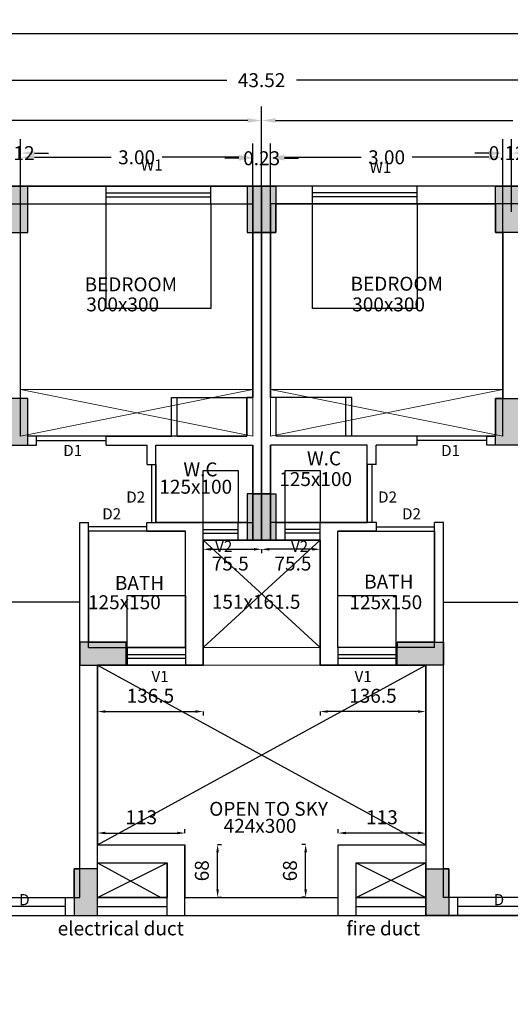
# Model space of a CAD drawing. Units: metres. Extents: x 21 to 365, y 17 to 509.
# Drawn here: x 242 to 249, y 280 to 292 of the extents above; entities that cross this region are included whole.
import ezdxf
from ezdxf.enums import TextEntityAlignment as Align

# ---------------------------------------------------------------- set-up
doc = ezdxf.new("R2010")
doc.units = ezdxf.units.M
doc.header["$LTSCALE"] = 400
doc.header["$MEASUREMENT"] = 0
doc.header["$PDMODE"] = 1
doc.header["$PDSIZE"] = -5
doc.linetypes.add('ACAD_ISO07W100', pattern=[3, 0, -3])
doc.linetypes.add('HIDDEN', pattern=[0.375, 0.25, -0.125])
for name, color, linetype in [('FLOOR01', 7, 'Continuous'), ('TEXT', 7, 'Continuous'), ('WALL', 7, 'Continuous')]:
    doc.layers.add(name, color=color, linetype=linetype)
doc.layers.add('LOFT', color=253, linetype='HIDDEN', lineweight=20)
doc.styles.add('D', font='TAHOMA.TTF', dxfattribs={"height": 500})
doc.dimstyles.get("Standard").update_dxf_attribs({"dimtxt": 0.18, "dimasz": 0.18, "dimexe": 0.18, "dimexo": 0.0625, "dimgap": 0.09, "dimtad": 0, "dimtih": 1, "dimtoh": 1, "dimzin": 0, "dimdsep": 46, "dimtxsty": 'Standard', "dimcen": 0.09, "dimadec": 0, "dimazin": 0, "dimtfac": 1, "dimtofl": 0, "dimtmove": 0, "dimatfit": 3, "dimfxl": 0, "dimtolj": 1, "dimtzin": 0, "dimarcsym": 0})

# ---------------------------------------------------------------- blocks, each defined once
blk = doc.blocks.new('*D210')
at = {"layer": 'DEFPOINTS', "color": 0, "lineweight": 30, "transparency": 16777216}
for p in [(248.644, 290.503), (248.644, 289.682), (248.759, 289.682)]:
    blk.add_point(p, dxfattribs=at)
at = {"layer": 'WALL', "color": 0, "lineweight": -2, "transparency": 16777216}
for p, q in [((248.644, 289.744), (248.644, 290.683)), ((248.759, 289.744), (248.759, 290.683)), ((248.464, 290.503), (248.284, 290.503)), ((248.939, 290.503), (249.119, 290.503))]:
    blk.add_line(p, q, dxfattribs=at)
at = {"layer": 'WALL', "color": 0, "lineweight": 30, "transparency": 16777216}
for points in [[(248.464, 290.533), (248.464, 290.473), (248.644, 290.503)], [(248.939, 290.533), (248.939, 290.473), (248.759, 290.503)]]:
    blk.add_solid(points, dxfattribs=at)
at = {"layer": 'WALL', "color": 0, "lineweight": -2, "transparency": 16777216, "insert": (248.702, 290.503), "char_height": 0.18, "attachment_point": 5}
blk.add_mtext('\\A1;0.12', dxfattribs=at)
blk = doc.blocks.new('*D211')
at = {"layer": 'DEFPOINTS', "color": 0, "lineweight": 30, "transparency": 16777216}
for p in [(245.644, 290.449), (245.644, 289.682), (248.644, 289.682)]:
    blk.add_point(p, dxfattribs=at)
at = {"layer": 'WALL', "color": 0, "lineweight": -2, "transparency": 16777216}
for p, q in [((245.644, 289.744), (245.644, 290.629)), ((248.644, 289.744), (248.644, 290.629)), ((245.824, 290.449), (246.814, 290.449)), ((248.464, 290.449), (247.474, 290.449))]:
    blk.add_line(p, q, dxfattribs=at)
at = {"layer": 'WALL', "color": 0, "lineweight": 30, "transparency": 16777216}
for points in [[(245.824, 290.479), (245.824, 290.419), (245.644, 290.449)], [(248.464, 290.479), (248.464, 290.419), (248.644, 290.449)]]:
    blk.add_solid(points, dxfattribs=at)
at = {"layer": 'WALL', "color": 0, "lineweight": -2, "transparency": 16777216, "insert": (247.144, 290.449), "char_height": 0.18, "attachment_point": 5}
blk.add_mtext('\\A1;3.00', dxfattribs=at)
blk = doc.blocks.new('*D212')
at = {"layer": 'DEFPOINTS', "color": 0, "lineweight": 30, "transparency": 16777216}
for p in [(245.414, 290.437), (245.414, 289.682), (245.644, 289.682)]:
    blk.add_point(p, dxfattribs=at)
at = {"layer": 'WALL', "color": 0, "lineweight": -2, "transparency": 16777216}
for p, q in [((245.414, 289.744), (245.414, 290.617)), ((245.644, 289.744), (245.644, 290.617)), ((245.234, 290.437), (245.054, 290.437)), ((245.824, 290.437), (246.004, 290.437))]:
    blk.add_line(p, q, dxfattribs=at)
at = {"layer": 'WALL', "color": 0, "lineweight": 30, "transparency": 16777216}
for points in [[(245.234, 290.467), (245.234, 290.407), (245.414, 290.437)], [(245.824, 290.467), (245.824, 290.407), (245.644, 290.437)]]:
    blk.add_solid(points, dxfattribs=at)
at = {"layer": 'WALL', "color": 0, "lineweight": -2, "transparency": 16777216, "insert": (245.529, 290.437), "char_height": 0.18, "attachment_point": 5}
blk.add_mtext('\\A1;0.23', dxfattribs=at)
blk = doc.blocks.new('*D213')
at = {"layer": 'DEFPOINTS', "color": 0, "lineweight": 30, "transparency": 16777216}
for p in [(242.414, 290.449), (242.414, 289.682), (245.414, 289.682)]:
    blk.add_point(p, dxfattribs=at)
at = {"layer": 'WALL', "color": 0, "lineweight": -2, "transparency": 16777216}
for p, q in [((242.414, 289.744), (242.414, 290.629)), ((245.414, 289.744), (245.414, 290.629)), ((242.594, 290.449), (243.584, 290.449)), ((245.234, 290.449), (244.244, 290.449))]:
    blk.add_line(p, q, dxfattribs=at)
at = {"layer": 'WALL', "color": 0, "lineweight": 30, "transparency": 16777216}
for points in [[(242.594, 290.479), (242.594, 290.419), (242.414, 290.449)], [(245.234, 290.479), (245.234, 290.419), (245.414, 290.449)]]:
    blk.add_solid(points, dxfattribs=at)
at = {"layer": 'WALL', "color": 0, "lineweight": -2, "transparency": 16777216, "insert": (243.914, 290.449), "char_height": 0.18, "attachment_point": 5}
blk.add_mtext('\\A1;3.00', dxfattribs=at)
blk = doc.blocks.new('*D214')
at = {"layer": 'DEFPOINTS', "color": 0, "lineweight": 30, "transparency": 16777216}
for p in [(242.299, 290.503), (242.299, 289.682), (242.414, 289.682)]:
    blk.add_point(p, dxfattribs=at)
at = {"layer": 'WALL', "color": 0, "lineweight": -2, "transparency": 16777216}
for p, q in [((242.299, 289.744), (242.299, 290.683)), ((242.414, 289.744), (242.414, 290.683)), ((242.119, 290.503), (241.939, 290.503)), ((242.594, 290.503), (242.774, 290.503))]:
    blk.add_line(p, q, dxfattribs=at)
at = {"layer": 'WALL', "color": 0, "lineweight": 30, "transparency": 16777216}
for points in [[(242.119, 290.533), (242.119, 290.473), (242.299, 290.503)], [(242.594, 290.533), (242.594, 290.473), (242.414, 290.503)]]:
    blk.add_solid(points, dxfattribs=at)
at = {"layer": 'WALL', "color": 0, "lineweight": -2, "transparency": 16777216, "insert": (242.357, 290.503), "char_height": 0.18, "attachment_point": 5}
blk.add_mtext('\\A1;0.12', dxfattribs=at)
blk = doc.blocks.new('*D840')
at = {"layer": 'DEFPOINTS', "color": 0, "lineweight": 30, "transparency": 16777216}
for p in [(245.529, 290.924), (245.529, 289.478), (252.744, 289.478)]:
    blk.add_point(p, dxfattribs=at)
at = {"layer": 'WALL', "color": 0, "lineweight": -2, "transparency": 16777216}
for p, q in [((245.529, 289.541), (245.529, 291.104)), ((252.744, 289.541), (252.744, 291.104)), ((245.709, 290.924), (248.777, 290.924)), ((252.564, 290.924), (249.497, 290.924))]:
    blk.add_line(p, q, dxfattribs=at)
at = {"layer": 'WALL', "color": 0, "lineweight": 30, "transparency": 16777216}
for points in [[(245.709, 290.954), (245.709, 290.894), (245.529, 290.924)], [(252.564, 290.954), (252.564, 290.894), (252.744, 290.924)]]:
    blk.add_solid(points, dxfattribs=at)
at = {"layer": 'WALL', "color": 0, "lineweight": -2, "transparency": 16777216, "insert": (249.137, 290.924), "char_height": 0.18, "attachment_point": 5}
blk.add_mtext('\\A1;7.22', dxfattribs=at)
blk = doc.blocks.new('*D841')
at = {"layer": 'DEFPOINTS', "color": 0, "lineweight": 30, "transparency": 16777216}
for p in [(238.314, 290.924), (238.314, 289.478), (245.529, 289.478)]:
    blk.add_point(p, dxfattribs=at)
at = {"layer": 'WALL', "color": 0, "lineweight": -2, "transparency": 16777216}
for p, q in [((238.314, 289.541), (238.314, 291.104)), ((245.529, 289.541), (245.529, 291.104)), ((238.494, 290.924), (241.562, 290.924)), ((245.349, 290.924), (242.282, 290.924))]:
    blk.add_line(p, q, dxfattribs=at)
at = {"layer": 'WALL', "color": 0, "lineweight": 30, "transparency": 16777216}
for points in [[(238.494, 290.954), (238.494, 290.894), (238.314, 290.924)], [(245.349, 290.954), (245.349, 290.894), (245.529, 290.924)]]:
    blk.add_solid(points, dxfattribs=at)
at = {"layer": 'WALL', "color": 0, "lineweight": -2, "transparency": 16777216, "insert": (241.922, 290.924), "char_height": 0.18, "attachment_point": 5}
blk.add_mtext('\\A1;7.22', dxfattribs=at)
blk = doc.blocks.new('*D845')
at = {"layer": 'DEFPOINTS', "color": 0, "lineweight": 30, "transparency": 16777216}
for p in [(223.769, 291.445), (223.769, 290.078), (267.289, 286.963)]:
    blk.add_point(p, dxfattribs=at)
at = {"layer": 'WALL', "color": 0, "lineweight": -2, "transparency": 16777216}
for p, q in [((223.769, 290.141), (223.769, 291.625)), ((267.289, 287.026), (267.289, 291.625)), ((223.949, 291.445), (245.079, 291.445)), ((267.109, 291.445), (245.979, 291.445))]:
    blk.add_line(p, q, dxfattribs=at)
at = {"layer": 'WALL', "color": 0, "lineweight": 30, "transparency": 16777216}
for points in [[(223.949, 291.475), (223.949, 291.415), (223.769, 291.445)], [(267.109, 291.475), (267.109, 291.415), (267.289, 291.445)]]:
    blk.add_solid(points, dxfattribs=at)
at = {"layer": 'WALL', "color": 0, "lineweight": -2, "transparency": 16777216, "insert": (245.529, 291.445), "char_height": 0.18, "attachment_point": 5}
blk.add_mtext('\\A1;43.52', dxfattribs=at)
blk = doc.blocks.new('*D846')
at = {"layer": 'DEFPOINTS', "color": 0, "lineweight": 30, "transparency": 16777216}
for p in [(319.094, 292.046), (223.769, 290.078), (319.094, 290.078)]:
    blk.add_point(p, dxfattribs=at)
at = {"layer": 'WALL', "color": 0, "lineweight": -2, "transparency": 16777216}
for p, q in [((223.769, 290.141), (223.769, 292.226)), ((319.094, 290.141), (319.094, 292.226)), ((223.949, 292.046), (270.982, 292.046)), ((318.914, 292.046), (271.882, 292.046))]:
    blk.add_line(p, q, dxfattribs=at)
at = {"layer": 'WALL', "color": 0, "lineweight": 30, "transparency": 16777216}
for points in [[(223.949, 292.076), (223.949, 292.016), (223.769, 292.046)], [(318.914, 292.076), (318.914, 292.016), (319.094, 292.046)]]:
    blk.add_solid(points, dxfattribs=at)
at = {"layer": 'WALL', "color": 0, "lineweight": -2, "transparency": 16777216, "insert": (271.432, 292.046), "char_height": 0.18, "attachment_point": 5}
blk.add_mtext('\\A1;95.33', dxfattribs=at)
blk = doc.blocks.new('*D307')
at = {"layer": 'DEFPOINTS', "color": 0, "lineweight": 30, "transparency": 16777216}
for p in [(223.769, 284.703), (274.504, 269.445), (223.769, 267.579)]:
    blk.add_point(p, dxfattribs=at)
at = {"layer": 'WALL', "color": 0, "lineweight": -2, "transparency": 16777216}
for p, q in [((223.769, 284.641), (223.769, 267.399)), ((274.504, 269.383), (274.504, 267.399)), ((223.949, 267.579), (248.702, 267.579)), ((274.324, 267.579), (249.572, 267.579))]:
    blk.add_line(p, q, dxfattribs=at)
at = {"layer": 'WALL', "color": 0, "lineweight": 30, "transparency": 16777216}
for points in [[(223.949, 267.609), (223.949, 267.549), (223.769, 267.579)], [(274.324, 267.609), (274.324, 267.549), (274.504, 267.579)]]:
    blk.add_solid(points, dxfattribs=at)
at = {"layer": 'WALL', "color": 0, "lineweight": -2, "transparency": 16777216, "insert": (249.137, 267.579), "char_height": 0.18, "attachment_point": 5}
blk.add_mtext('\\A1;50.74', dxfattribs=at)
blk = doc.blocks.new('*D308')
at = {"layer": 'DEFPOINTS', "color": 0, "lineweight": 30, "transparency": 16777216}
for p in [(223.769, 285.003), (319.094, 269.238), (223.769, 266.972)]:
    blk.add_point(p, dxfattribs=at)
at = {"layer": 'WALL', "color": 0, "lineweight": -2, "transparency": 16777216}
for p, q in [((223.769, 284.941), (223.769, 266.792)), ((319.094, 269.176), (319.094, 266.792)), ((223.949, 266.972), (270.982, 266.972)), ((318.914, 266.972), (271.882, 266.972))]:
    blk.add_line(p, q, dxfattribs=at)
at = {"layer": 'WALL', "color": 0, "lineweight": 30, "transparency": 16777216}
for points in [[(223.949, 267.002), (223.949, 266.942), (223.769, 266.972)], [(318.914, 267.002), (318.914, 266.942), (319.094, 266.972)]]:
    blk.add_solid(points, dxfattribs=at)
at = {"layer": 'WALL', "color": 0, "lineweight": -2, "transparency": 16777216, "insert": (271.432, 266.972), "char_height": 0.18, "attachment_point": 5}
blk.add_mtext('\\A1;95.33', dxfattribs=at)

msp = doc.modelspace()

# ---------------------------------------------------------------- hatches: boundary and pattern name
at = {"layer": 'WALL', "lineweight": -2}
for points in [[(242.207, 289.478), (242.507, 289.478), (242.507, 290.078), (242.207, 290.078)], [(245.344, 289.478), (245.644, 289.478), (245.644, 290.078), (245.344, 290.078)], [(245.714, 290.078), (245.414, 290.078), (245.414, 289.478), (245.714, 289.478)], [(248.852, 290.078), (248.552, 290.078), (248.552, 289.478), (248.852, 289.478)], [(242.207, 286.733), (242.507, 286.733), (242.507, 287.333), (242.207, 287.333)], [(248.852, 287.333), (248.552, 287.333), (248.552, 286.733), (248.852, 286.733)], [(245.344, 285.503), (245.644, 285.503), (245.644, 286.103), (245.344, 286.103)], [(245.714, 286.103), (245.414, 286.103), (245.414, 285.503), (245.714, 285.503)], [(243.179, 284.188), (243.179, 283.888), (243.779, 283.888), (243.779, 284.188)], [(247.279, 284.188), (247.279, 283.888), (247.879, 283.888), (247.879, 284.188)], [(243.109, 280.658), (243.409, 280.658), (243.409, 281.258), (243.109, 281.258)], [(247.949, 281.258), (247.649, 281.258), (247.649, 280.658), (247.949, 280.658)]]:
    msp.add_hatch(color=6, dxfattribs=at).paths.add_polyline_path(points)

# ---------------------------------------------------------------- linework, layer by layer
at = {"layer": 'FLOOR01', "color": 22, "lineweight": 30}
for p, q in [((242.622, 286.791), (243.522, 286.791)), ((248.437, 286.791), (247.537, 286.791))]:
    msp.add_line(p, q, dxfattribs=at)
at = {"layer": 'FLOOR01', "color": 82, "lineweight": 30}
for p, q in [((244.107, 286.483), (244.107, 285.733)), ((246.952, 286.483), (246.952, 285.733)), ((244.044, 285.676), (243.294, 285.676)), ((247.014, 285.676), (247.764, 285.676))]:
    msp.add_line(p, q, dxfattribs=at)
at = {"layer": 'FLOOR01', "color": 84, "lineweight": 30}
for p, q in [((242.994, 280.773), (241.994, 280.773)), ((249.064, 280.773), (248.064, 280.773))]:
    msp.add_line(p, q, dxfattribs=at)
at = {"layer": 'FLOOR01', "color": 230, "lineweight": 30}
for points in [[(239.949, 280.658), (243.409, 280.658), (243.409, 281.338), (243.409, 281.568), (243.409, 283.888), (244.774, 283.888), (244.774, 285.503), (245.529, 285.503), (245.529, 290.078), (239.569, 290.078), (239.569, 288.763), (238.314, 288.763), (238.314, 284.703), (239.949, 284.703)], [(247.649, 280.658), (251.109, 280.658), (251.109, 284.703), (252.744, 284.703), (252.744, 288.763), (251.489, 288.763), (251.489, 290.078), (245.529, 290.078), (245.529, 285.503), (246.284, 285.503), (246.284, 283.888), (247.649, 283.888)]]:
    msp.add_lwpolyline(points, close=True, dxfattribs=at)
at = {"layer": 'FLOOR01', "color": 181, "lineweight": 30}
msp.add_lwpolyline([(265.919, 290.078), (253.999, 290.078), (253.999, 288.763), (252.859, 288.763), (252.859, 289.478), (252.894, 289.478), (252.894, 290.078), (252.594, 290.078), (252.594, 289.478), (252.629, 289.478), (252.629, 288.763), (252.59, 288.763), (251.489, 288.763), (251.489, 290.078), (239.569, 290.078)], dxfattribs=at)
at = {"layer": 'FLOOR01', "color": 23, "lineweight": 30}
for points in [[(242.507, 289.848), (245.344, 289.848), (245.344, 289.478), (245.414, 289.478), (245.414, 287.348), (245.339, 287.348), (245.339, 286.848), (242.507, 286.848), (242.507, 287.333), (242.414, 287.333), (242.414, 289.478), (242.507, 289.478)], [(245.714, 289.848), (248.552, 289.848), (248.552, 289.478), (248.644, 289.478), (248.644, 287.333), (248.552, 287.333), (248.552, 286.848), (245.719, 286.848), (245.719, 287.348), (245.644, 287.348), (245.644, 289.478), (245.714, 289.478)], [(240.179, 284.703), (240.179, 281.258), (240.249, 281.258), (240.249, 280.888), (243.109, 280.888), (243.109, 281.258), (243.179, 281.258), (243.179, 284.703)], [(250.879, 284.703), (250.879, 281.258), (250.809, 281.258), (250.809, 280.888), (247.949, 280.888), (247.949, 281.258), (247.879, 281.258), (247.879, 284.703)]]:
    msp.add_lwpolyline(points, close=True, dxfattribs=at)
at = {"layer": 'FLOOR01', "color": 103, "lineweight": 30}
for points in [[(243.522, 289.848), (244.872, 289.848), (244.872, 288.498), (243.522, 288.498)], [(246.187, 289.848), (247.537, 289.848), (247.537, 288.498), (246.187, 288.498)]]:
    msp.add_lwpolyline(points, close=True, dxfattribs=at)
at = {"layer": 'FLOOR01', "color": 80, "lineweight": 30}
for points in [[(244.164, 286.733), (245.414, 286.733), (245.414, 286.103), (245.344, 286.103), (245.344, 285.733), (244.164, 285.733)], [(246.894, 286.733), (245.644, 286.733), (245.644, 286.103), (245.714, 286.103), (245.714, 285.733), (246.894, 285.733)]]:
    msp.add_lwpolyline(points, close=True, dxfattribs=at)
at = {"layer": 'FLOOR01', "color": 102, "lineweight": 30}
for points in [[(244.774, 285.733), (244.774, 286.403), (245.224, 286.403), (245.224, 285.733)], [(245.834, 285.733), (245.834, 286.403), (246.284, 286.403), (246.284, 285.733)], [(243.794, 284.118), (243.794, 284.788), (244.544, 284.788), (244.544, 284.118)], [(246.514, 284.118), (246.514, 284.788), (247.264, 284.788), (247.264, 284.118)]]:
    msp.add_lwpolyline(points, close=True, dxfattribs=at)
at = {"layer": 'FLOOR01', "color": 83, "lineweight": 30}
for points in [[(244.544, 285.618), (243.294, 285.618), (243.294, 284.188), (243.779, 284.188), (243.779, 284.118), (244.544, 284.118)], [(246.514, 285.618), (247.764, 285.618), (247.764, 284.188), (247.279, 284.188), (247.279, 284.118), (246.514, 284.118)]]:
    msp.add_lwpolyline(points, close=True, dxfattribs=at)
at = {"layer": 'FLOOR01', "color": 3, "lineweight": 30}
for points in [[(244.774, 283.888), (243.409, 283.888), (243.409, 281.568), (244.539, 281.568), (244.539, 280.888), (246.519, 280.888), (246.519, 281.449), (246.519, 281.568), (247.649, 281.568), (247.649, 283.888), (246.284, 283.888), (246.284, 285.503), (244.774, 285.503), (244.774, 283.888)], [(243.409, 281.338), (244.309, 281.338), (244.309, 280.888), (243.409, 280.888)], [(246.749, 281.338), (247.649, 281.338), (247.649, 280.888), (246.749, 280.888)]]:
    msp.add_lwpolyline(points, close=True, dxfattribs=at)
at = {"layer": 'FLOOR01', "color": 31, "lineweight": 30}
msp.add_lwpolyline([(233.219, 280.658), (313.434, 280.658), (313.434, 278.658), (233.219, 278.658)], close=True, dxfattribs=at)
at = {"layer": 'LOFT', "color": 1, "linetype": 'HIDDEN'}
for p, q in [((245.529, 285.503), (245.529, 290.078)), ((245.529, 285.503), (245.529, 290.078)), ((242.414, 287.448), (245.414, 287.448)), ((242.414, 287.448), (245.414, 286.848)), ((245.414, 287.448), (242.414, 286.848)), ((245.414, 287.448), (245.414, 286.848)), ((248.644, 287.448), (245.644, 287.448)), ((248.644, 287.448), (245.644, 286.848)), ((245.644, 287.448), (248.644, 286.848)), ((245.644, 287.448), (245.644, 286.848)), ((245.644, 287.348), (245.644, 286.848)), ((243.522, 286.848), (242.622, 286.848)), ((247.537, 286.848), (248.437, 286.848)), ((244.774, 284.118), (246.284, 284.118)), ((244.774, 283.888), (246.284, 283.888))]:
    msp.add_line(p, q, dxfattribs=at)
at = {"layer": 'WALL', "color": 0, "lineweight": -2}
for p, q in [((239.569, 290.078), (245.644, 290.078)), ((251.489, 290.078), (245.414, 290.078)), ((245.414, 290.078), (245.414, 287.348)), ((239.799, 289.848), (245.414, 289.848)), ((251.259, 289.848), (245.644, 289.848)), ((245.644, 289.848), (245.644, 287.348)), ((244.364, 287.348), (245.414, 287.348)), ((246.694, 287.348), (245.644, 287.348)), ((245.719, 286.848), (245.719, 287.348)), ((242.622, 286.848), (242.507, 286.848)), ((242.622, 286.733), (242.622, 286.848)), ((243.522, 286.848), (244.364, 286.848)), ((243.522, 286.733), (243.522, 286.848)), ((244.439, 286.848), (245.339, 286.848)), ((246.619, 286.848), (245.719, 286.848)), ((247.537, 286.848), (246.694, 286.848)), ((247.537, 286.733), (247.537, 286.848)), ((248.437, 286.733), (248.437, 286.848)), ((248.437, 286.848), (248.552, 286.848)), ((242.144, 286.733), (242.622, 286.733)), ((243.522, 286.733), (244.049, 286.733)), ((244.164, 286.733), (245.414, 286.733)), ((245.414, 286.733), (245.414, 285.503)), ((246.894, 286.733), (245.644, 286.733)), ((245.644, 286.733), (245.644, 285.503)), ((247.537, 286.733), (247.009, 286.733)), ((248.914, 286.733), (248.437, 286.733)), ((244.049, 286.483), (244.164, 286.483)), ((247.009, 286.483), (246.894, 286.483)), ((243.179, 285.733), (243.294, 285.733)), ((244.044, 285.733), (244.049, 285.733)), ((244.049, 285.733), (245.414, 285.733)), ((247.009, 285.733), (245.644, 285.733)), ((247.014, 285.733), (247.009, 285.733)), ((247.879, 285.733), (247.764, 285.733)), ((244.044, 285.618), (244.544, 285.618)), ((244.774, 285.503), (245.644, 285.503)), ((246.284, 285.503), (245.414, 285.503)), ((247.014, 285.618), (246.514, 285.618)), ((243.294, 284.118), (244.544, 284.118)), ((247.764, 284.118), (246.514, 284.118)), ((243.409, 283.888), (244.774, 283.888)), ((247.649, 283.888), (246.284, 283.888)), ((242.994, 280.888), (243.179, 280.888)), ((242.994, 280.658), (242.994, 280.888)), ((248.064, 280.888), (247.879, 280.888)), ((248.064, 280.658), (248.064, 280.888)), ((242.994, 280.658), (243.409, 280.658)), ((248.064, 280.658), (247.649, 280.658))]:
    msp.add_line(p, q, dxfattribs=at)
at = {"layer": 'WALL', "lineweight": -2}
for p, q in [((243.522, 289.848), (243.522, 290.078)), ((244.872, 289.848), (244.872, 290.078)), ((245.414, 287.348), (245.414, 290.078)), ((246.187, 289.848), (246.187, 290.078)), ((247.537, 289.848), (247.537, 290.078)), ((242.414, 286.848), (242.414, 289.848)), ((245.644, 287.348), (245.644, 289.848)), ((248.644, 286.848), (248.644, 289.848)), ((244.364, 286.848), (244.364, 287.348)), ((244.439, 286.848), (244.439, 287.348)), ((245.339, 286.848), (245.339, 287.348)), ((246.619, 286.848), (246.619, 287.348)), ((246.694, 286.848), (246.694, 287.348)), ((244.049, 286.483), (244.049, 286.733)), ((244.164, 286.483), (244.164, 286.733)), ((245.414, 285.503), (245.414, 286.733)), ((245.644, 285.503), (245.644, 286.733)), ((246.894, 286.483), (246.894, 286.733)), ((247.009, 286.483), (247.009, 286.733)), ((243.179, 280.888), (243.179, 285.733)), ((243.294, 284.118), (243.294, 285.733)), ((244.044, 285.618), (244.044, 285.733)), ((244.774, 285.503), (244.774, 285.733)), ((245.224, 285.503), (245.224, 285.733)), ((245.834, 285.503), (245.834, 285.733)), ((246.284, 285.503), (246.284, 285.733)), ((247.014, 285.618), (247.014, 285.733)), ((247.764, 284.118), (247.764, 285.733)), ((247.879, 280.888), (247.879, 285.733)), ((244.544, 284.118), (244.544, 285.618)), ((244.774, 283.888), (244.774, 285.503)), ((246.284, 283.888), (246.284, 285.503)), ((246.514, 284.118), (246.514, 285.618)), ((243.794, 284.118), (243.794, 283.888)), ((244.544, 284.118), (244.544, 283.888)), ((246.514, 284.118), (246.514, 283.888)), ((247.264, 284.118), (247.264, 283.888)), ((243.409, 281.568), (243.409, 283.888)), ((247.649, 281.568), (247.649, 283.888)), ((243.409, 281.568), (244.539, 281.568)), ((244.539, 280.658), (244.539, 281.568)), ((246.519, 280.658), (246.519, 281.568)), ((246.519, 281.568), (247.649, 281.568)), ((243.409, 280.658), (243.409, 281.338)), ((243.409, 281.338), (244.309, 281.338)), ((244.309, 280.658), (244.309, 281.338)), ((246.749, 280.658), (246.749, 281.338)), ((246.749, 281.338), (247.649, 281.338)), ((247.649, 280.658), (247.649, 281.338)), ((244.309, 280.658), (244.539, 280.658)), ((246.519, 280.658), (246.749, 280.658))]:
    msp.add_line(p, q, dxfattribs=at)
at = {"layer": 'WALL', "color": 1, "lineweight": -2}
for p, q in [((243.522, 289.988), (244.872, 289.988)), ((247.537, 289.988), (246.187, 289.988)), ((243.522, 289.938), (244.872, 289.938)), ((247.537, 289.938), (246.187, 289.938)), ((244.164, 286.483), (244.164, 285.733)), ((246.894, 286.483), (246.894, 285.733)), ((244.774, 285.643), (245.224, 285.643)), ((246.284, 285.643), (245.834, 285.643)), ((244.044, 285.618), (243.294, 285.618)), ((244.774, 285.593), (245.224, 285.593)), ((244.774, 285.503), (246.284, 284.118)), ((244.774, 284.118), (246.284, 285.503)), ((246.284, 285.593), (245.834, 285.593)), ((247.014, 285.618), (247.764, 285.618)), ((244.874, 285.386), (245.429, 285.386)), ((246.184, 285.386), (245.629, 285.386)), ((243.794, 284.028), (244.544, 284.028)), ((243.794, 283.978), (244.544, 283.978)), ((246.514, 284.028), (247.264, 284.028)), ((246.514, 283.978), (247.264, 283.978)), ((243.409, 283.888), (247.649, 281.568)), ((243.409, 281.568), (247.649, 283.888)), ((243.509, 283.29), (244.674, 283.29)), ((247.549, 283.29), (246.384, 283.29)), ((243.509, 281.721), (244.439, 281.721)), ((247.549, 281.721), (246.619, 281.721)), ((244.96, 280.994), (244.96, 281.474)), ((246.098, 280.994), (246.098, 281.474)), ((243.409, 280.888), (244.309, 280.888)), ((244.539, 280.888), (246.519, 280.888)), ((246.749, 280.888), (247.649, 280.888)), ((243.409, 280.773), (244.309, 280.773)), ((246.749, 280.773), (247.649, 280.773)), ((241.994, 280.658), (242.994, 280.658)), ((244.539, 280.658), (246.519, 280.658)), ((249.064, 280.658), (248.064, 280.658))]:
    msp.add_line(p, q, dxfattribs=at)
at = {"layer": 'WALL', "color": 1, "linetype": 'ACAD_ISO07W100', "lineweight": -2}
for p, q in [((244.774, 285.386), (244.774, 285.336)), ((245.529, 285.386), (245.529, 285.336)), ((245.529, 285.386), (245.529, 285.336)), ((245.529, 285.386), (245.529, 285.336)), ((245.529, 285.386), (245.529, 285.336)), ((243.409, 283.29), (243.409, 283.24)), ((244.774, 283.29), (244.774, 283.24)), ((246.284, 283.29), (246.284, 283.24)), ((247.649, 283.29), (247.649, 283.24)), ((243.409, 281.721), (243.409, 281.771)), ((244.539, 281.721), (244.539, 281.771)), ((246.519, 281.721), (246.519, 281.771)), ((247.649, 281.721), (247.649, 281.771)), ((244.96, 281.574), (245.01, 281.574)), ((246.098, 281.574), (246.048, 281.574)), ((244.96, 280.894), (245.01, 280.894)), ((246.098, 280.894), (246.048, 280.894)), ((248.726, 280.658), (248.676, 280.658))]:
    msp.add_line(p, q, dxfattribs=at)
at = {"layer": 'WALL', "color": 3, "lineweight": -2}
for p, q in [((243.409, 280.888), (244.309, 281.338)), ((243.409, 281.338), (244.228, 280.888)), ((246.749, 280.888), (247.649, 281.338)), ((246.749, 281.338), (247.649, 280.888))]:
    msp.add_line(p, q, dxfattribs=at)
at = {"layer": 'WALL', "color": 0, "lineweight": -2}
for points in [[(242.207, 289.478), (242.507, 289.478), (242.507, 290.078), (242.207, 290.078)], [(245.344, 289.478), (245.644, 289.478), (245.644, 290.078), (245.344, 290.078)], [(245.714, 289.478), (245.414, 289.478), (245.414, 290.078), (245.714, 290.078)], [(248.852, 289.478), (248.552, 289.478), (248.552, 290.078), (248.852, 290.078)], [(242.207, 286.733), (242.507, 286.733), (242.507, 287.333), (242.207, 287.333)], [(248.852, 286.733), (248.552, 286.733), (248.552, 287.333), (248.852, 287.333)], [(245.344, 285.503), (245.644, 285.503), (245.644, 286.103), (245.344, 286.103)], [(245.714, 285.503), (245.414, 285.503), (245.414, 286.103), (245.714, 286.103)], [(243.179, 284.188), (243.179, 283.888), (243.779, 283.888), (243.779, 284.188)], [(247.879, 284.188), (247.879, 283.888), (247.279, 283.888), (247.279, 284.188)], [(243.109, 280.658), (243.409, 280.658), (243.409, 281.258), (243.109, 281.258)], [(247.949, 280.658), (247.649, 280.658), (247.649, 281.258), (247.949, 281.258)]]:
    msp.add_lwpolyline(points, close=True, dxfattribs=at)
at = {"layer": 'WALL', "color": 1, "lineweight": -2}
for points in [[(244.874, 285.369), (244.874, 285.403), (244.774, 285.386)], [(245.429, 285.369), (245.429, 285.403), (245.529, 285.386)], [(245.629, 285.369), (245.629, 285.403), (245.529, 285.386)], [(245.629, 285.369), (245.629, 285.403), (245.529, 285.386)], [(246.184, 285.369), (246.184, 285.403), (246.284, 285.386)], [(243.509, 283.307), (243.509, 283.274), (243.409, 283.29)], [(244.674, 283.307), (244.674, 283.274), (244.774, 283.29)], [(246.384, 283.307), (246.384, 283.274), (246.284, 283.29)], [(247.549, 283.307), (247.549, 283.274), (247.649, 283.29)], [(243.509, 281.738), (243.509, 281.705), (243.409, 281.721)], [(244.439, 281.738), (244.439, 281.705), (244.539, 281.721)], [(246.619, 281.738), (246.619, 281.705), (246.519, 281.721)], [(247.549, 281.738), (247.549, 281.705), (247.649, 281.721)], [(244.944, 281.474), (244.977, 281.474), (244.96, 281.574)], [(246.081, 281.474), (246.115, 281.474), (246.098, 281.574)], [(244.944, 280.994), (244.977, 280.994), (244.96, 280.894)], [(246.081, 280.994), (246.115, 280.994), (246.098, 280.894)]]:
    msp.add_solid(points, dxfattribs=at)

# ---------------------------------------------------------------- texts
at = {"layer": 'TEXT', "style": 'D'}
for s, height, p in [('W1', 0.144, (244.109, 290.33)), ('W1', 0.144, (247.065, 290.3)), ('D1', 0.144, (243.088, 286.643)), ('D1', 0.144, (247.971, 286.643)), ('D2', 0.144, (243.902, 286.042)), ('D2', 0.144, (247.156, 286.042)), ('D2', 0.144, (243.592, 285.825)), ('D2', 0.144, (247.466, 285.825)), ('V2', 0.144, (245.039, 285.405)), ('V2', 0.144, (246.019, 285.405)), ('V1', 0.144, (244.217, 283.725)), ('V1', 0.144, (246.841, 283.725)), ('D', 0.144, (242.464, 280.842)), ('D', 0.144, (248.595, 280.842)), ('electrical duct', 0.18, (243.709, 280.466)), ('fire duct', 0.18, (247.101, 280.466))]:
    msp.add_text(s, height=height, dxfattribs=at).set_placement(p, align=Align.MIDDLE)
for s, p in [('BEDROOM', (243.242, 288.718, -6.91)), ('BEDROOM', (246.678, 288.726, -6.91)), ('300x300', (243.264, 288.459, -6.91)), ('300x300', (246.7, 288.459, -6.91)), ('W.C', (246.115, 286.47, -6.91)), ('W.C', (244.519, 286.328, -6.91)), ('125x100', (244.208, 286.104, -6.91)), ('125x100', (245.757, 286.203, -6.91)), ('BATH', (243.633, 284.861, -6.91)), ('BATH', (246.854, 284.878, -6.91)), ('125x150', (243.286, 284.612, -6.91)), ('151x161.5', (244.886, 284.618, -6.91)), ('125x150', (246.664, 284.612, -6.91)), ('OPEN TO SKY', (244.852, 281.944, -6.91)), ('424x300', (245.039, 281.724, -6.91))]:
    msp.add_text(s, height=0.18, dxfattribs=at).set_placement(p)
at = {"layer": 'TEXT', "char_height": 0.18, "attachment_point": 5, "style": 'D'}
for s, insert in [('\\A1;75.5', (245.124, 285.202)), ('\\A1;75.5', (245.934, 285.202)), ('\\A1;136.5', (244.092, 283.494)), ('\\A1;136.5', (246.967, 283.494)), ('\\A1;113', (243.974, 281.925)), ('\\A1;113', (247.084, 281.925))]:
    msp.add_mtext(s, dxfattribs=dict(at, insert=insert))
at = {"layer": 'TEXT', "char_height": 0.18, "attachment_point": 5, "rotation": 90, "style": 'D'}
for insert in [(244.757, 281.234), (245.895, 281.234)]:
    msp.add_mtext('\\A1;68', dxfattribs=dict(at, insert=insert))

# ---------------------------------------------------------------- dimensions: what is measured, and where the dimension line sits
at = {"layer": 'WALL', "color": 3, "lineweight": -2}
for base, p1, p2, picture, middle in [((319.094156549, 292.04624253), (223.769156549, 290.078319658), (319.094156549, 290.078319658), '*D846', (271.431656549, 292.04624253)), ((223.769, 291.445), (267.289, 286.963), (223.769, 290.078), '*D845', (245.529, 291.445)), ((238.314156549, 290.923646206), (245.529156549, 289.478319658), (238.314156549, 289.478319658), '*D841', (241.921656549, 290.923646206)), ((245.529156549, 290.923646206), (252.744156549, 289.478319658), (245.529156549, 289.478319658), '*D840', (249.136656549, 290.923646206)), ((223.769156549, 266.971860556), (319.094156549, 269.238319657), (223.769156549, 285.003319657), '*D308', (271.431656549, 266.971860556)), ((223.769156549, 267.578622241), (274.504156549, 269.445248942), (223.769156549, 284.703319658), '*D307', (249.136656549, 267.578622241))]:
    dim = msp.add_linear_dim(base=base, p1=p1, p2=p2, dimstyle='Standard', dxfattribs=at)
    dim.commit()
    dim.dimension.update_dxf_attribs({"geometry": picture, "text_midpoint": middle})
for base, p1, p2, picture, middle in [((242.299156549, 290.503263789), (242.414156549, 289.681940076), (242.299156549, 289.681940076), '*D214', (242.356656549, 290.503263789)), ((245.414, 290.437), (245.644, 289.682), (245.414, 289.682), '*D212', (245.529, 290.437)), ((248.644156549, 290.503366017), (248.759156549, 289.681940076), (248.644156549, 289.681940076), '*D210', (248.701656549, 290.503366017))]:
    dim = msp.add_linear_dim(base=base, p1=p1, p2=p2, angle=180, dimstyle='Standard', dxfattribs=at)
    dim.commit()
    dim.dimension.update_dxf_attribs({"geometry": picture, "text_midpoint": middle, "dimtype": 160})
for base, p1, p2, picture, middle in [((242.414, 290.449), (245.414, 289.682), (242.414, 289.682), '*D213', (243.914, 290.449)), ((245.644, 290.449), (248.644, 289.682), (245.644, 289.682), '*D211', (247.144, 290.449))]:
    dim = msp.add_linear_dim(base=base, p1=p1, p2=p2, angle=180, dimstyle='Standard', dxfattribs=at)
    dim.commit()
    dim.dimension.update_dxf_attribs({"geometry": picture, "text_midpoint": middle})

doc.saveas('drawing.dxf')
